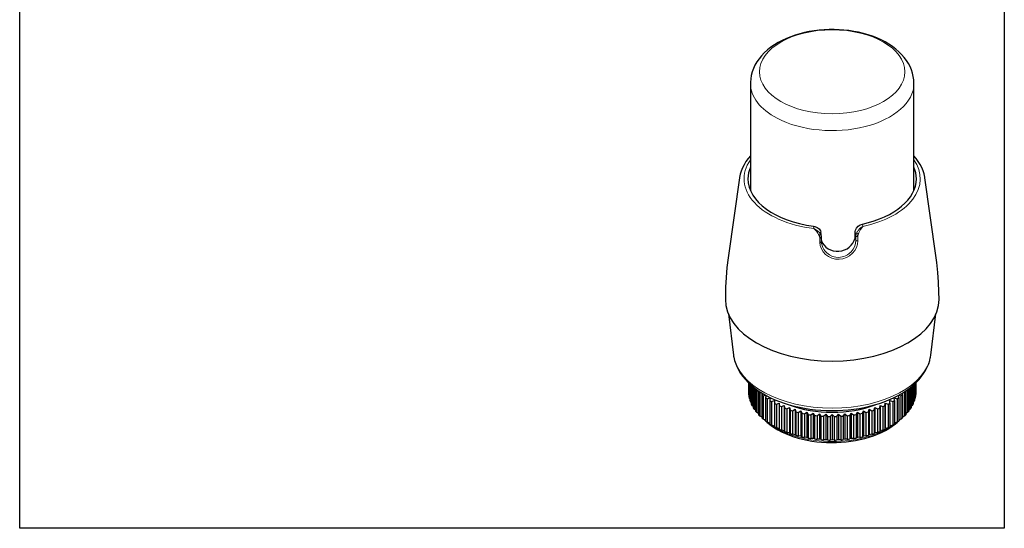
# Model space of a CAD drawing. Units: millimetres. Extents: x 817 to 2100, y -408 to 1196.
# Drawn here: x 1514 to 1714, y -408 to -305 of the extents above; entities that cross this region are included whole.
import ezdxf

# ---------------------------------------------------------------- set-up
doc = ezdxf.new("R2010")
doc.units = ezdxf.units.MM
for name, pattern in [('Ciągła0.30mm', [0]), ('Ciągła0.50mm', [0]), ('Liniawymiarowa0.15', [0])]:
    doc.linetypes.add(name, pattern=pattern)
doc.layers.add('Liniewidoków', color=7, linetype='Ciągła0.50mm', lineweight=0)

msp = doc.modelspace()

# ---------------------------------------------------------------- linework, layer by layer
at = {"color": 7, "linetype": 'Ciągła0.30mm', "lineweight": 30}
msp.add_lwpolyline([(1514.3, -120.85), (1714.3, -120.85), (1714.3, -407.85), (1514.3, -407.85)], close=True, dxfattribs=at)
at = {"layer": 'Liniewidoków', "color": 7, "linetype": 'Ciągła0.30mm', "lineweight": 30}
for p, q in [((1662.74, -317.5), (1662.74, -339.23)), ((1695.94, -339.23), (1695.94, -317.5)), ((1660.51, -336.69), (1658.27, -352.46)), ((1700.41, -352.46), (1698.17, -336.69)), ((1677.16, -348.63), (1677.05, -347.74)), ((1684.04, -348.39), (1684.04, -347.57)), ((1658.25, -364.32), (1659.31, -372.69)), ((1699.37, -372.69), (1700.42, -364.32)), ((1662.34, -378.31), (1662.34, -380.34)), ((1662.36, -378.33), (1662.36, -380.65)), ((1662.43, -378.38), (1662.43, -381.11)), ((1662.49, -378.44), (1662.49, -381.42)), ((1662.61, -378.56), (1662.61, -381.87)), ((1662.72, -378.65), (1662.72, -382.18)), ((1662.91, -378.82), (1662.91, -382.62)), ((1663.05, -378.94), (1663.05, -382.92)), ((1663.3, -379.14), (1663.3, -383.36)), ((1663.48, -379.29), (1663.48, -383.65)), ((1663.79, -379.52), (1663.79, -384.08)), ((1664.01, -379.68), (1664.01, -384.36)), ((1664.38, -380), (1664.38, -384.77)), ((1694.3, -380), (1694.3, -384.77)), ((1694.66, -379.68), (1694.66, -384.36)), ((1694.89, -379.53), (1694.89, -384.08)), ((1695.19, -379.29), (1695.19, -383.65)), ((1695.38, -379.14), (1695.38, -383.36)), ((1695.62, -378.94), (1695.62, -382.92)), ((1695.77, -378.82), (1695.77, -382.62)), ((1695.96, -378.65), (1695.96, -382.18)), ((1696.06, -378.56), (1696.06, -381.87)), ((1696.19, -378.44), (1696.19, -381.42)), ((1696.25, -378.39), (1696.25, -381.11)), ((1696.31, -378.33), (1696.31, -380.65)), ((1696.33, -378.31), (1696.33, -380.34)), ((1664.64, -380.27), (1664.64, -385.04)), ((1665.06, -380.66), (1665.06, -385.43)), ((1665.35, -380.92), (1665.35, -385.69)), ((1665.82, -381.29), (1665.82, -386.06)), ((1666.15, -381.53), (1666.15, -386.31)), ((1666.67, -381.88), (1666.67, -386.66)), ((1692, -381.88), (1692, -386.66)), ((1692.52, -381.53), (1692.52, -386.31)), ((1692.85, -381.29), (1692.85, -386.06)), ((1693.32, -380.92), (1693.32, -385.69)), ((1693.62, -380.66), (1693.62, -385.43)), ((1694.04, -380.27), (1694.04, -385.04)), ((1667.04, -382.11), (1667.04, -386.88)), ((1667.6, -382.44), (1667.6, -387.21)), ((1668, -382.65), (1668, -387.42)), ((1668.56, -382.43), (1668.56, -387.59)), ((1668.6, -382.95), (1668.6, -387.72)), ((1669.02, -383.14), (1669.02, -387.91)), ((1669.58, -382.9), (1669.58, -388.05)), ((1669.67, -383.41), (1669.67, -388.18)), ((1670.12, -383.58), (1670.12, -388.36)), ((1670.67, -383.32), (1670.67, -388.47)), ((1670.8, -383.82), (1670.8, -388.6)), ((1671.27, -383.97), (1671.27, -388.75)), ((1671.8, -383.68), (1671.8, -388.84)), ((1672.99, -384), (1672.99, -389.15)), ((1685.69, -384), (1685.69, -389.15)), ((1686.87, -383.68), (1686.87, -388.84)), ((1687.41, -383.97), (1687.41, -388.75)), ((1687.88, -383.82), (1687.88, -388.6)), ((1688.01, -383.32), (1688.01, -388.47)), ((1688.56, -383.58), (1688.56, -388.36)), ((1689, -383.41), (1689, -388.18)), ((1689.09, -382.9), (1689.09, -388.05)), ((1689.65, -383.14), (1689.65, -387.91)), ((1690.07, -382.95), (1690.07, -387.72)), ((1690.12, -382.43), (1690.12, -387.59)), ((1690.68, -382.65), (1690.68, -387.42)), ((1691.07, -382.44), (1691.07, -387.21)), ((1691.64, -382.11), (1691.64, -386.88)), ((1671.98, -384.18), (1671.98, -388.96)), ((1672.46, -384.31), (1672.46, -389.09)), ((1673.2, -384.49), (1673.2, -389.26)), ((1673.71, -384.6), (1673.71, -389.37)), ((1674.21, -384.26), (1674.21, -389.41)), ((1674.47, -384.74), (1674.47, -389.51)), ((1674.98, -384.82), (1674.98, -389.6)), ((1675.46, -384.46), (1675.46, -389.62)), ((1675.76, -384.93), (1675.76, -389.7)), ((1676.28, -384.99), (1676.28, -389.76)), ((1676.74, -384.61), (1676.74, -389.76)), ((1677.07, -385.06), (1677.07, -389.84)), ((1677.61, -385.1), (1677.61, -389.87)), ((1678.04, -384.7), (1678.04, -389.85)), ((1678.4, -385.14), (1678.4, -389.91)), ((1678.94, -385.15), (1678.94, -389.92)), ((1679.34, -384.73), (1679.34, -389.88)), ((1679.74, -385.15), (1679.74, -389.92)), ((1680.27, -385.14), (1680.27, -389.91)), ((1680.64, -384.7), (1680.64, -389.85)), ((1681.07, -385.1), (1681.07, -389.87)), ((1681.6, -385.06), (1681.6, -389.84)), ((1681.93, -384.61), (1681.93, -389.76)), ((1682.39, -384.99), (1682.39, -389.76)), ((1682.92, -384.93), (1682.92, -389.7)), ((1683.21, -384.46), (1683.21, -389.62)), ((1683.69, -384.82), (1683.69, -389.6)), ((1684.21, -384.74), (1684.21, -389.51)), ((1684.47, -384.26), (1684.47, -389.41)), ((1684.97, -384.6), (1684.97, -389.37)), ((1685.47, -384.49), (1685.47, -389.26)), ((1686.21, -384.31), (1686.21, -389.09)), ((1686.7, -384.18), (1686.7, -388.96))]:
    msp.add_line(p, q, dxfattribs=at)
at = {"layer": 'Liniewidoków', "color": 7, "linetype": 'Liniawymiarowa0.15', "lineweight": 15}
for p, q in [((1675.59, -346.96), (1675.53, -346.48)), ((1684.04, -347.57), (1684.15, -348.46)), ((1685.57, -346.54), (1685.51, -346.06)), ((1684.04, -348.39), (1684.16, -349.34))]:
    msp.add_line(p, q, dxfattribs=at)
at = {"layer": 'Liniewidoków', "color": 7, "linetype": 'Ciągła0.30mm', "lineweight": 30}
for points in [[(1695.94, -317.51), (1695.94, -317.45), (1695.9, -316.76), (1695.8, -316.07), (1695.65, -315.4), (1695.43, -314.73), (1695.15, -314.08), (1694.82, -313.44), (1694.42, -312.82), (1693.97, -312.21), (1693.45, -311.62), (1692.88, -311.06), (1692.26, -310.52), (1691.58, -310), (1690.85, -309.52), (1690.08, -309.07), (1689.26, -308.65), (1688.41, -308.27), (1687.53, -307.93), (1686.62, -307.62), (1685.68, -307.35), (1684.72, -307.12), (1683.74, -306.93), (1682.75, -306.78), (1681.74, -306.67), (1680.73, -306.6), (1679.72, -306.56), (1678.7, -306.57), (1677.68, -306.61), (1676.68, -306.7), (1675.67, -306.82), (1674.69, -306.98), (1673.71, -307.18), (1672.76, -307.42), (1671.83, -307.7), (1670.92, -308.01), (1670.04, -308.37), (1669.19, -308.76), (1668.38, -309.19), (1667.6, -309.66), (1666.87, -310.16), (1666.19, -310.7), (1665.56, -311.27), (1664.99, -311.87), (1664.48, -312.5), (1664.03, -313.15), (1663.65, -313.82), (1663.34, -314.5), (1663.09, -315.18), (1662.91, -315.88), (1662.79, -316.57), (1662.74, -317.27), (1662.74, -317.5)], [(1662.74, -332.21), (1662.26, -332.78), (1661.81, -333.39), (1661.43, -334.02), (1661.1, -334.66), (1660.85, -335.31), (1660.65, -335.96), (1660.52, -336.62), (1660.5, -336.71)], [(1698.17, -336.67), (1698.14, -336.54), (1698.01, -335.89), (1697.81, -335.24), (1697.55, -334.6), (1697.23, -333.98), (1696.84, -333.36), (1696.4, -332.76), (1695.94, -332.21)], [(1660.5, -336.71), (1660.5, -336.75)], [(1675.53, -346.48), (1675.85, -346.55), (1676.31, -346.75), (1676.69, -347.04), (1676.95, -347.41), (1677.05, -347.74)], [(1684.04, -347.57), (1684.07, -347.31), (1684.25, -346.9), (1684.59, -346.52), (1685.04, -346.23), (1685.51, -346.06)], [(1677.16, -348.78), (1677.16, -348.6)], [(1677.17, -349.67), (1677.16, -348.78)], [(1677.17, -349.41), (1677.19, -349.46), (1677.39, -349.91), (1677.68, -350.34), (1678.05, -350.73), (1678.5, -351.06), (1679, -351.32), (1679.56, -351.5), (1680.14, -351.59), (1680.72, -351.59), (1681.29, -351.5), (1681.84, -351.32), (1682.36, -351.07), (1682.82, -350.74), (1683.23, -350.35), (1683.57, -349.91), (1683.82, -349.43), (1683.98, -348.94), (1684.04, -348.45), (1684.04, -348.39)], [(1677.2, -349.98), (1677.19, -349.87), (1677.17, -349.67)], [(1677.21, -350.02), (1677.2, -350), (1677.2, -349.95)], [(1677.21, -350.03), (1677.2, -349.98)], [(1677.21, -350.06), (1677.21, -350.02)], [(1677.22, -350.08), (1677.21, -350.03)], [(1658.27, -352.45), (1658.2, -352.93), (1657.97, -354.91), (1657.79, -356.9), (1657.69, -358.89), (1657.64, -360.88), (1657.64, -361.35)], [(1701.04, -361.35), (1701.02, -359.83), (1700.94, -357.85), (1700.8, -355.87), (1700.6, -353.9), (1700.41, -352.45)], [(1659.31, -372.68), (1659.33, -372.82)], [(1659.33, -372.82), (1659.33, -372.87)], [(1659.33, -372.87), (1659.37, -373.09), (1659.52, -373.77), (1659.74, -374.45), (1660.01, -375.11), (1660.35, -375.77), (1660.75, -376.42), (1661.2, -377.05), (1661.72, -377.66), (1662.29, -378.26), (1662.92, -378.83), (1663.6, -379.38), (1664.33, -379.91), (1665.1, -380.41), (1665.93, -380.88), (1666.79, -381.32), (1667.69, -381.73), (1668.63, -382.11), (1669.6, -382.45), (1670.6, -382.76), (1671.62, -383.03), (1672.67, -383.27), (1673.74, -383.48), (1674.82, -383.65), (1675.92, -383.78), (1677.03, -383.87), (1678.15, -383.93), (1679.27, -383.95), (1680.39, -383.94), (1681.5, -383.88), (1682.61, -383.79), (1683.71, -383.67), (1684.8, -383.5), (1685.87, -383.3), (1686.92, -383.07), (1687.95, -382.8), (1688.95, -382.49), (1689.92, -382.15), (1690.86, -381.78), (1691.77, -381.37), (1692.64, -380.94), (1693.47, -380.47), (1694.26, -379.97), (1695, -379.45), (1695.69, -378.89), (1696.33, -378.31), (1696.92, -377.71), (1697.44, -377.09), (1697.91, -376.44), (1698.32, -375.78), (1698.66, -375.11), (1698.95, -374.43), (1699.16, -373.74), (1699.27, -373.26)], [(1699.27, -373.26), (1699.29, -373.19)], [(1699.29, -373.19), (1699.31, -373.04), (1699.36, -372.72)], [(1664.39, -379.95), (1664.38, -380)], [(1694.3, -380), (1694.28, -379.95)], [(1662.43, -380.71), (1662.36, -380.65)], [(1662.61, -381.52), (1662.49, -381.42)], [(1664.64, -380.27), (1664.82, -380.23)], [(1665.12, -380.42), (1665.06, -380.66)], [(1665.35, -380.92), (1665.8, -380.81)], [(1665.9, -380.86), (1665.82, -381.29)], [(1666.15, -381.53), (1666.72, -381.37)], [(1666.72, -381.37), (1666.67, -381.88)], [(1667.04, -382.11), (1667.6, -381.92)], [(1667.6, -381.92), (1667.6, -382.44)], [(1691.07, -381.92), (1691.64, -382.11)], [(1691.07, -382.44), (1691.07, -381.92)], [(1691.96, -381.37), (1692.52, -381.53)], [(1692, -381.88), (1691.96, -381.37)], [(1692.85, -381.29), (1692.78, -380.86)], [(1692.88, -380.81), (1693.32, -380.92)], [(1693.62, -380.66), (1693.56, -380.42)], [(1693.85, -380.23), (1694.04, -380.27)], [(1696.19, -381.42), (1696.06, -381.52)], [(1696.31, -380.65), (1696.25, -380.71)], [(1662.91, -382.32), (1662.72, -382.18)], [(1663.3, -383.09), (1663.05, -382.92)], [(1663.79, -383.84), (1663.48, -383.65)], [(1668, -382.65), (1668.56, -382.43)], [(1668.56, -382.43), (1668.6, -382.95)], [(1669.02, -383.14), (1669.58, -382.9)], [(1669.58, -382.9), (1669.67, -383.41)], [(1670.12, -383.58), (1670.67, -383.32)], [(1670.67, -383.32), (1670.8, -383.82)], [(1671.27, -383.97), (1671.8, -383.68)], [(1671.8, -383.68), (1671.98, -384.18)], [(1672.46, -384.31), (1672.99, -384)], [(1672.99, -384), (1673.2, -384.49)], [(1685.47, -384.49), (1685.69, -384)], [(1685.69, -384), (1686.21, -384.31)], [(1686.7, -384.18), (1686.87, -383.68)], [(1686.87, -383.68), (1687.41, -383.97)], [(1687.88, -383.82), (1688.01, -383.32)], [(1688.01, -383.32), (1688.56, -383.58)], [(1689, -383.41), (1689.09, -382.9)], [(1689.09, -382.9), (1689.65, -383.14)], [(1690.07, -382.95), (1690.12, -382.43)], [(1690.12, -382.43), (1690.68, -382.65)], [(1695.19, -383.65), (1694.89, -383.84)], [(1695.62, -382.92), (1695.38, -383.09)], [(1695.96, -382.18), (1695.77, -382.32)], [(1664.38, -384.56), (1664.01, -384.36)], [(1665.06, -385.24), (1664.64, -385.04)], [(1665.02, -385.23), (1665.05, -385.26)], [(1665.82, -385.89), (1665.35, -385.69)], [(1665.51, -385.76), (1665.77, -386.02), (1665.8, -386.05)], [(1673.71, -384.6), (1674.21, -384.26)], [(1674.21, -384.26), (1674.47, -384.74)], [(1674.98, -384.82), (1675.46, -384.46)], [(1675.46, -384.46), (1675.76, -384.93)], [(1676.28, -384.99), (1676.74, -384.61)], [(1676.74, -384.61), (1677.07, -385.06)], [(1677.61, -385.1), (1678.04, -384.7)], [(1678.04, -384.7), (1678.4, -385.14)], [(1678.94, -385.15), (1679, -385.09), (1679.34, -384.73)], [(1679.34, -384.73), (1679.39, -384.79), (1679.74, -385.15)], [(1680.27, -385.14), (1680.64, -384.7)], [(1680.64, -384.7), (1681.07, -385.1)], [(1681.6, -385.06), (1681.93, -384.61)], [(1681.93, -384.61), (1682.39, -384.99)], [(1682.92, -384.93), (1683.21, -384.46)], [(1683.21, -384.46), (1683.69, -384.82)], [(1684.21, -384.74), (1684.47, -384.26)], [(1684.47, -384.26), (1684.97, -384.6)], [(1693.32, -385.69), (1692.85, -385.89)], [(1692.87, -386.05), (1693.17, -385.76)], [(1694.04, -385.04), (1693.62, -385.24)], [(1693.62, -385.27), (1693.66, -385.23)], [(1694.66, -384.36), (1694.3, -384.56)], [(1665.8, -386.05), (1665.98, -386.22)], [(1665.98, -386.22), (1666.11, -386.33)], [(1666.11, -386.33), (1666.33, -386.52), (1666.94, -386.99), (1667.6, -387.43), (1668.31, -387.85), (1669.06, -388.25), (1669.85, -388.61), (1670.67, -388.94), (1671.53, -389.25), (1672.42, -389.52), (1673.34, -389.75), (1674.28, -389.96), (1675.23, -390.12), (1676.21, -390.26), (1677.19, -390.35), (1678.19, -390.41), (1679.19, -390.44), (1680.19, -390.42), (1681.18, -390.38), (1682.17, -390.29), (1683.15, -390.17), (1684.11, -390.01), (1685.06, -389.82), (1685.98, -389.59), (1686.88, -389.33), (1687.75, -389.04), (1688.58, -388.71), (1689.38, -388.36), (1690.14, -387.97), (1690.86, -387.56), (1691.54, -387.12), (1692.17, -386.66), (1692.56, -386.33)], [(1666.67, -386.51), (1666.15, -386.31)], [(1667.6, -387.08), (1667.04, -386.88)], [(1668.56, -387.59), (1668, -387.42)], [(1668.6, -387.72), (1668.56, -387.59)], [(1669.58, -388.05), (1669.02, -387.91)], [(1689.65, -387.91), (1689.09, -388.05)], [(1690.12, -387.59), (1690.07, -387.72)], [(1690.68, -387.42), (1690.12, -387.59)], [(1691.64, -386.88), (1691.07, -387.08)], [(1692.52, -386.31), (1692, -386.51)], [(1692.56, -386.33), (1692.75, -386.17), (1692.84, -386.08)], [(1692.84, -386.08), (1692.87, -386.05)], [(1669.67, -388.18), (1669.58, -388.05)], [(1670.67, -388.47), (1670.12, -388.36)], [(1670.8, -388.6), (1670.67, -388.47)], [(1671.8, -388.84), (1671.27, -388.75)], [(1671.98, -388.96), (1671.8, -388.84)], [(1672.99, -389.15), (1672.46, -389.09)], [(1673.2, -389.26), (1672.99, -389.15)], [(1674.21, -389.41), (1673.71, -389.37)], [(1674.47, -389.51), (1674.21, -389.41)], [(1675.46, -389.62), (1674.98, -389.6)], [(1675.76, -389.7), (1675.46, -389.62)], [(1676.74, -389.76), (1676.28, -389.76)], [(1677.07, -389.84), (1676.74, -389.76)], [(1678.04, -389.85), (1677.61, -389.87)], [(1678.4, -389.91), (1678.04, -389.85)], [(1679.34, -389.88), (1679, -389.92), (1678.94, -389.92)], [(1679.74, -389.92), (1679.38, -389.89), (1679.34, -389.88)], [(1680.64, -389.85), (1680.27, -389.91)], [(1681.07, -389.87), (1680.64, -389.85)], [(1681.93, -389.76), (1681.6, -389.84)], [(1682.39, -389.76), (1681.93, -389.76)], [(1683.21, -389.62), (1682.92, -389.7)], [(1683.69, -389.6), (1683.21, -389.62)], [(1684.47, -389.41), (1684.21, -389.51)], [(1684.97, -389.37), (1684.47, -389.41)], [(1685.69, -389.15), (1685.47, -389.26)], [(1686.21, -389.09), (1685.69, -389.15)], [(1686.87, -388.84), (1686.7, -388.96)], [(1687.41, -388.75), (1686.87, -388.84)], [(1688.01, -388.47), (1687.88, -388.6)], [(1688.56, -388.36), (1688.01, -388.47)], [(1689.09, -388.05), (1689, -388.18)]]:
    msp.add_lwpolyline(points, dxfattribs=at)
at = {"layer": 'Liniewidoków', "color": 7, "linetype": 'Liniawymiarowa0.15', "lineweight": 15}
for points in [[(1675.59, -346.96), (1675.88, -347.21), (1676.16, -347.53), (1676.43, -347.93), (1676.57, -348.16), (1676.67, -348.38)], [(1676.97, -348.11), (1676.84, -347.92), (1676.68, -347.73), (1676.52, -347.57), (1676.33, -347.41), (1675.96, -347.15), (1675.59, -346.96)], [(1684.33, -347.8), (1684.19, -348.13), (1684.15, -348.46)], [(1685.57, -346.54), (1685.33, -346.69), (1685.12, -346.86), (1684.92, -347.05), (1684.75, -347.22), (1684.6, -347.39), (1684.52, -347.5), (1684.45, -347.6), (1684.33, -347.8)], [(1684.67, -348.04), (1684.62, -348.02), (1684.56, -347.99), (1684.51, -347.96), (1684.46, -347.93), (1684.41, -347.89), (1684.37, -347.86), (1684.35, -347.83), (1684.33, -347.8)], [(1684.67, -348.04), (1684.77, -347.82), (1684.88, -347.57), (1685.11, -347.16), (1685.34, -346.82), (1685.57, -346.54)], [(1676.97, -348.11), (1676.97, -348.13), (1676.95, -348.17), (1676.92, -348.21), (1676.88, -348.24), (1676.83, -348.28), (1676.78, -348.32), (1676.73, -348.35), (1676.67, -348.38)], [(1677.16, -348.78), (1677.15, -348.81), (1677.12, -348.84), (1677.07, -348.86), (1677.02, -348.88), (1676.96, -348.9), (1676.9, -348.9), (1676.83, -348.9)], [(1676.84, -349.79), (1676.92, -350.44), (1677.15, -351.09), (1677.51, -351.69), (1677.99, -352.22), (1678.58, -352.66), (1679.26, -352.98), (1679.99, -353.17), (1680.74, -353.21), (1681.5, -353.11), (1682.22, -352.86), (1682.88, -352.48), (1683.45, -352), (1683.92, -351.43), (1684.26, -350.8), (1684.47, -350.13), (1684.54, -349.47)], [(1677.17, -349.67), (1677.16, -349.69), (1677.13, -349.72), (1677.08, -349.75), (1677.03, -349.77), (1676.97, -349.78), (1676.9, -349.79), (1676.84, -349.79)], [(1677.16, -348.62), (1677.12, -348.43), (1676.97, -348.11)], [(1677.17, -348.75), (1677.16, -348.78), (1677.16, -348.78)], [(1684.16, -349.34), (1684.09, -349.97), (1683.91, -350.58), (1683.6, -351.16), (1683.18, -351.69), (1682.8, -352.03), (1682.43, -352.3), (1682.06, -352.49), (1681.73, -352.63), (1681.4, -352.73), (1680.72, -352.82), (1680.09, -352.79), (1679.44, -352.63), (1678.81, -352.33), (1678.23, -351.9), (1677.92, -351.57), (1677.66, -351.22), (1677.46, -350.84), (1677.29, -350.41), (1677.21, -350.06)], [(1684.53, -348.58), (1684.46, -348.59), (1684.4, -348.58), (1684.33, -348.58), (1684.28, -348.56), (1684.23, -348.54), (1684.19, -348.52), (1684.16, -348.49), (1684.15, -348.46)], [(1684.54, -349.47), (1684.47, -349.47), (1684.41, -349.47), (1684.34, -349.46), (1684.28, -349.45), (1684.23, -349.43), (1684.2, -349.4), (1684.17, -349.37), (1684.16, -349.34)]]:
    msp.add_lwpolyline(points, dxfattribs=at)
msp.add_ellipse((1679.34, -315.14), major_axis=(14.77, 0), ratio=0.57735, dxfattribs=at)
for centre, major_axis, start_param, end_param in [((1679.34, -317.5), (16.6, 0), 3.142049, 3.973836), ((1679.34, -317.5), (16.6, 0), 3.973836, 6.282004), ((1679.34, -336.86), (17.9, 0), 2.758233, 4.501629), ((1679.34, -336.86), (17.9, 0), 5.067845, 6.666545), ((1679.34, -371.85), (20.08, 0), 3.21733, 6.20784), ((1679.34, -380.99), (16, 0), 3.702302, 3.706482), ((1679.34, -380.99), (16, 0), 5.718296, 5.725327), ((1679.34, -380.99), (16, 0), 3.765318, 3.799176), ((1679.34, -380.99), (16, 0), 3.822163, 3.838061), ((1679.34, -380.99), (16, 0), 3.838061, 5.589186), ((1679.34, -380.99), (16, 0), 5.589186, 5.602614), ((1679.34, -380.99), (16, 0), 5.625602, 5.65517)]:
    msp.add_ellipse(centre, major_axis=major_axis, ratio=0.57735, start_param=start_param, end_param=end_param, dxfattribs=at)
at = {"layer": 'Liniewidoków', "color": 7, "linetype": 'Ciągła0.30mm', "lineweight": 30}
for centre, major_axis, start_param, end_param in [((1679.34, -336.86), (17.1, 0), 2.899174, 3.141593), ((1679.34, -336.86), (17.1, 0), 0, 0.242419), ((1679.34, -337.58), (18.89, 0), 3.059686, 3.065086), ((1679.34, -336.86), (17.1, 0), 3.141593, 4.488004), ((1679.34, -336.86), (17.1, 0), 5.08147, 6.283185), ((1679.34, -361.35), (21.7, 0), 3.141597, 6.283184), ((1679.34, -371.85), (20.08, 0), 3.214105, 3.21733), ((1679.34, -371.85), (20.08, 0), 6.20784, 6.210673), ((1679.34, -375.34), (17, 0), 3.636363, 3.66784), ((1679.34, -375.34), (17, 0), 5.756938, 5.788415), ((1679.34, -380.11), (17, 0), 3.165124, 3.196601), ((1679.34, -380.11), (17, 0), 3.243664, 3.275141), ((1679.34, -380.11), (17, 0), 3.322204, 3.353681), ((1679.34, -375.34), (17, 0), 3.714903, 3.74638), ((1679.34, -375.34), (17, 0), 3.793443, 3.824919), ((1679.34, -375.34), (17, 0), 3.871983, 3.903459), ((1679.34, -375.34), (17, 0), 5.521319, 5.552795), ((1679.34, -375.34), (17, 0), 5.599859, 5.631335), ((1679.34, -375.34), (17, 0), 5.678398, 5.709875), ((1679.34, -380.11), (17, 0), 6.071097, 6.102574), ((1679.34, -380.11), (17, 0), 6.149637, 6.181114), ((1679.34, -380.11), (17, 0), 6.228177, 6.259654), ((1679.34, -380.11), (17, 0), 3.400744, 3.43222), ((1679.34, -380.11), (17, 0), 3.479284, 3.51076), ((1679.34, -375.34), (17, 0), 3.950522, 3.981999), ((1679.34, -375.34), (17, 0), 4.029062, 4.060539), ((1679.34, -375.34), (17, 0), 4.107602, 4.139079), ((1679.34, -374.94), (16.15, 0), 4.14167, 5.283209), ((1679.34, -375.34), (17, 0), 4.186142, 4.217618), ((1679.34, -375.34), (17, 0), 5.207159, 5.238636), ((1679.34, -375.34), (17, 0), 5.285699, 5.317176), ((1679.34, -375.34), (17, 0), 5.364239, 5.395716), ((1679.34, -375.34), (17, 0), 5.442779, 5.474256), ((1679.34, -380.11), (17, 0), 5.914018, 5.945494), ((1679.34, -380.11), (17, 0), 5.992558, 6.024034), ((1679.34, -380.11), (17, 0), 3.557823, 3.5893), ((1679.34, -380.11), (17, 0), 3.636363, 3.66784), ((1679.34, -380.11), (17, 0), 3.714903, 3.74638), ((1679.34, -375.34), (17, 0), 4.264682, 4.296158), ((1679.34, -375.34), (17, 0), 4.343221, 4.374698), ((1679.34, -375.34), (17, 0), 4.421761, 4.453238), ((1679.34, -375.34), (17, 0), 4.500301, 4.531778), ((1679.34, -375.34), (17, 0), 4.578841, 4.610318), ((1679.34, -375.34), (17, 0), 4.657381, 4.688857), ((1679.34, -375.34), (17, 0), 4.735921, 4.767397), ((1679.34, -375.34), (17, 0), 4.81446, 4.845937), ((1679.34, -375.34), (17, 0), 4.893, 4.924477), ((1679.34, -375.34), (17, 0), 4.97154, 5.003017), ((1679.34, -375.34), (17, 0), 5.05008, 5.081556), ((1679.34, -375.34), (17, 0), 5.12862, 5.160096), ((1679.34, -380.11), (17, 0), 5.678398, 5.709875), ((1679.34, -380.11), (17, 0), 5.756938, 5.788415), ((1679.34, -380.11), (17, 0), 5.835478, 5.866955), ((1679.34, -380.11), (17, 0), 3.793443, 3.824919), ((1679.34, -380.11), (17, 0), 3.871983, 3.903459), ((1679.34, -380.11), (17, 0), 3.950522, 3.981999), ((1679.34, -380.11), (17, 0), 4.029062, 4.060539), ((1679.34, -380.11), (17, 0), 5.364239, 5.395716), ((1679.34, -380.11), (17, 0), 5.442779, 5.474256), ((1679.34, -380.11), (17, 0), 5.521319, 5.552795), ((1679.34, -380.11), (17, 0), 5.599859, 5.631335), ((1679.34, -380.11), (17, 0), 4.107602, 4.139079), ((1679.34, -380.11), (17, 0), 4.186142, 4.217618), ((1679.34, -380.11), (17, 0), 4.264682, 4.296158), ((1679.34, -380.11), (17, 0), 4.343221, 4.374698), ((1679.34, -380.11), (17, 0), 4.421761, 4.453238), ((1679.34, -380.11), (17, 0), 4.500301, 4.531778), ((1679.34, -380.11), (17, 0), 4.578841, 4.610318), ((1679.34, -380.11), (17, 0), 4.657381, 4.688857), ((1679.34, -380.11), (17, 0), 4.735921, 4.767397), ((1679.34, -380.11), (17, 0), 4.81446, 4.845937), ((1679.34, -380.11), (17, 0), 4.893, 4.924477), ((1679.34, -380.11), (17, 0), 4.97154, 5.003017), ((1679.34, -380.11), (17, 0), 5.05008, 5.081556), ((1679.34, -380.11), (17, 0), 5.12862, 5.160096), ((1679.34, -380.11), (17, 0), 5.207159, 5.238636), ((1679.34, -380.11), (17, 0), 5.285699, 5.317176)]:
    msp.add_ellipse(centre, major_axis=major_axis, ratio=0.57735, start_param=start_param, end_param=end_param, dxfattribs=at)
for points, knots in [([(1676.67, -348.38), (1676.71, -348.43), (1676.74, -348.5), (1676.78, -348.61), (1676.8, -348.67), (1676.82, -348.76), (1676.82, -348.8), (1676.83, -348.86), (1676.83, -348.88), (1676.83, -348.9)], [-0.06127128, -0.06127128, -0.06127128, -0.06127128, -0.03951998, -0.03951998, -0.01991317, -0.01991317, -0.00765891, -0.00765891, 0, 0, 0, 0]), ([(1684.53, -348.58), (1684.53, -348.56), (1684.53, -348.54), (1684.53, -348.48), (1684.54, -348.44), (1684.55, -348.35), (1684.57, -348.29), (1684.61, -348.17), (1684.64, -348.1), (1684.67, -348.04)], [-0.06127128, -0.06127128, -0.06127128, -0.06127128, -0.05361237, -0.05361237, -0.04135812, -0.04135812, -0.02175131, -0.02175131, 0, 0, 0, 0])]:
    msp.add_open_spline(points, degree=3, knots=knots, dxfattribs=at)
at = {"layer": 'Liniewidoków', "color": 7, "linetype": 'Liniawymiarowa0.15', "lineweight": 15}
for points, knots in [([(1676.83, -348.9), (1676.83, -349.01), (1676.83, -349.11), (1676.83, -349.31), (1676.83, -349.41), (1676.84, -349.56), (1676.84, -349.62), (1676.84, -349.71), (1676.84, -349.75), (1676.84, -349.79)], [-0.1006957, -0.1006957, -0.1006957, -0.1006957, -0.0649487, -0.0649487, -0.0327261, -0.0327261, -0.012587, -0.012587, 0, 0, 0, 0]), ([(1684.15, -348.46), (1684.15, -348.56), (1684.15, -348.67), (1684.15, -348.86), (1684.15, -348.96), (1684.16, -349.11), (1684.16, -349.17), (1684.16, -349.27), (1684.16, -349.3), (1684.16, -349.34)], [0, 0, 0, 0, 0.035747, 0.035747, 0.0679696, 0.0679696, 0.0881088, 0.0881088, 0.1006957, 0.1006957, 0.1006957, 0.1006957]), ([(1684.54, -349.47), (1684.54, -349.43), (1684.54, -349.39), (1684.54, -349.3), (1684.54, -349.24), (1684.53, -349.08), (1684.53, -348.99), (1684.53, -348.79), (1684.53, -348.69), (1684.53, -348.58)], [-0.1006957, -0.1006957, -0.1006957, -0.1006957, -0.0881088, -0.0881088, -0.0679696, -0.0679696, -0.035747, -0.035747, 0, 0, 0, 0])]:
    msp.add_open_spline(points, degree=3, knots=knots, dxfattribs=at)

doc.saveas('drawing.dxf')
